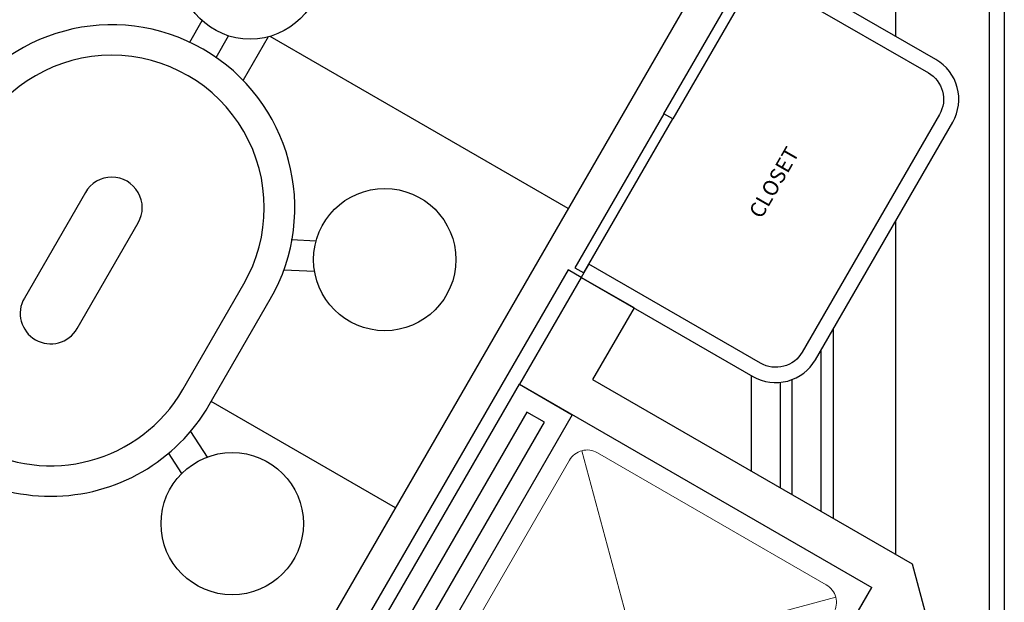
# Model space of a CAD drawing. Units: inches. Extents: x 18955 to 20406, y -4773 to -2798.
# Drawn here: x 19378 to 19475, y -3625 to -3568 of the extents above; entities that cross this region are included whole.
import ezdxf

# ---------------------------------------------------------------- set-up
doc = ezdxf.new("R2010")
doc.units = ezdxf.units.IN
doc.header["$LTSCALE"] = 30
doc.header["$MEASUREMENT"] = 0
doc.layers.add('A-EQPM-PLMB', color=142, linetype='CONTINUOUS', lineweight=18)
for name, color, linetype in [('Doors Interior', 203, 'CONTINUOUS'), ('Engine Pattern', 71, 'CONTINUOUS'), ('Equipment', 120, 'CONTINUOUS'), ('Equipment Pattern', 33, 'CONTINUOUS'), ('Floor Pattern', 9, 'CONTINUOUS'), ('Labels', 30, 'CONTINUOUS'), ('Wall Finishes', 41, 'CONTINUOUS'), ('Wall Structure', 250, 'CONTINUOUS')]:
    doc.layers.add(name, color=color, linetype=linetype)
doc.styles.add('BOR2', font='swissel.ttf', dxfattribs={"height": 0.078125})

# ---------------------------------------------------------------- blocks, each defined once
blk = doc.blocks.new('FLOOR-SINK')
at = {"layer": 'A-EQPM-PLMB'}
for p, q in [((2.586, 18.914), (15.939, 5.561)), ((18.061, 5.561), (31.414, 18.914)), ((2.586, -9.914), (15.939, 3.439)), ((18.061, 3.439), (31.414, -9.914))]:
    blk.add_line(p, q, dxfattribs=at)
blk.add_lwpolyline([(0, -12.5), (34, -12.5), (34, 21.5), (0, 21.5)], close=True, dxfattribs=at)
blk.add_lwpolyline([(4, -10.5), (30, -10.5, 0.414214), (32, -8.5), (32, 17.5, 0.414214), (30, 19.5), (4, 19.5, 0.414214), (2, 17.5), (2, -8.5, 0.414214)], format="xyb", close=True, dxfattribs=at)
at = {"layer": 'A-EQPM-PLMB', "const_width": 0.75}
blk.add_lwpolyline([(5.249, 4.5, 1), (5.999, 4.5, 1)], format="xyb", close=True, dxfattribs=at)
at = {"layer": 'A-EQPM-PLMB', "const_width": 0.5}
blk.add_lwpolyline([(5.624, 4.5), (0, 4.5)], dxfattribs=at)
at = {"layer": 'A-EQPM-PLMB'}
blk.add_circle((17, 4.5), 1.5, dxfattribs=at)

msp = doc.modelspace()

# ---------------------------------------------------------------- linework, layer by layer
at = {"layer": 'Doors Interior'}
msp.add_lwpolyline([(19411.6, -3633.944), (19409.868, -3632.944), (19426.868, -3603.499), (19432.065, -3606.499), (19415.065, -3635.944), (19413.332, -3634.944), (19429.332, -3607.231), (19427.6, -3606.231)], close=True, dxfattribs=at)
at = {"layer": 'Engine Pattern'}
for p, q in [((19463.893, -3569.276), (19463.893, -3539.885)), ((19463.893, -3620.257), (19463.893, -3587.371)), ((19457.741, -3616.705), (19457.741, -3598.027)), ((19456.527, -3616.004), (19456.527, -3600.129)), ((19449.694, -3612.059), (19449.694, -3602.648)), ((19453.686, -3614.364), (19453.686, -3603.034)), ((19452.536, -3613.7), (19452.536, -3603.307))]:
    msp.add_line(p, q, dxfattribs=at)
at = {"layer": 'Equipment'}
for points in [[(19469.478, -3577.697, 0.414214), (19467.831, -3571.55), (19450.944, -3561.8), (19450.194, -3563.099), (19467.081, -3572.849, -0.414214), (19468.179, -3576.947), (19454.679, -3600.33, -0.414214), (19450.581, -3601.428), (19433.694, -3591.678), (19432.944, -3592.977), (19449.831, -3602.727, 0.414214), (19455.978, -3601.08)], [(19396.359, -3605.517), (19402.359, -3595.125, 1), (19371.182, -3577.125), (19365.182, -3587.517, 1)]]:
    msp.add_lwpolyline(points, format="xyb", close=True, dxfattribs=at)
for points in [[(19441.944, -3577.388), (19441.078, -3576.888), (19449.828, -3561.733), (19450.694, -3562.233)], [(19441.944, -3577.388), (19441.078, -3576.888), (19432.328, -3592.044), (19433.194, -3592.544)]]:
    msp.add_lwpolyline(points, close=True, dxfattribs=at)
for centre in [(19400.383, -3562.547), (19413.618, -3591.233), (19398.618, -3617.213)]:
    msp.add_circle(centre, 7, dxfattribs=at)
at = {"layer": 'Equipment Pattern'}
for p, q in [((19394.44, -3569.841), (19395.666, -3567.719)), ((19397.039, -3571.341), (19398.264, -3569.219)), ((19404.419, -3589.259), (19406.866, -3589.384)), ((19403.705, -3592.226), (19406.712, -3592.38)), ((19394.522, -3608.132), (19396.159, -3610.659)), ((19392.309, -3610.234), (19393.641, -3612.29))]:
    msp.add_line(p, q, dxfattribs=at)
for points in [[(19393.761, -3604.017), (19399.761, -3593.625, 1), (19373.78, -3578.625), (19367.78, -3589.017, 1)], [(19383.369, -3598.017), (19389.369, -3587.625, 1), (19384.173, -3584.625), (19378.173, -3595.017, 1)]]:
    msp.add_lwpolyline(points, format="xyb", close=True, dxfattribs=at)
at = {"layer": 'Floor Pattern'}
for p, q in [((19445.661, -3561.949), (19380.937, -3674.055)), ((19402.145, -3569.322), (19399.684, -3573.585)), ((19431.661, -3586.198), (19402.338, -3569.269)), ((19414.661, -3615.643), (19396.55, -3605.187))]:
    msp.add_line(p, q, dxfattribs=at)
at = {"layer": 'Wall Finishes'}
for p, q in [((19473.051, -3559.889), (19473.051, -3724.889)), ((19431.645, -3592.227), (19410.569, -3628.73)), ((19432.944, -3592.977), (19431.645, -3592.227))]:
    msp.add_line(p, q, dxfattribs=at)
msp.add_arc((19536.051, -3303.389), 441, 225.71459, 258.60324, dxfattribs=at)
at = {"layer": 'Wall Structure'}
for p, q in [((19474.551, -3559.889), (19474.551, -3724.889)), ((19432.944, -3592.977), (19426.868, -3603.499)), ((19438.14, -3595.977), (19432.944, -3592.977)), ((19438.14, -3595.977), (19434.065, -3603.035)), ((19434.065, -3603.035), (19465.482, -3621.174)), ((19426.868, -3603.499), (19461.509, -3623.499)), ((19465.482, -3621.174), (19471.786, -3644.7)), ((19453.009, -3638.222), (19461.509, -3623.499))]:
    msp.add_line(p, q, dxfattribs=at)
msp.add_arc((19536.051, -3303.389), 439.5, 225.52147, 258.82434, dxfattribs=at)

# ---------------------------------------------------------------- block references
at = {"layer": 'A-EQPM-PLMB', "rotation": 149.9999999998169}
msp.add_blockref('FLOOR-SINK', (19455.259, -3634.325), dxfattribs=at)

# ---------------------------------------------------------------- texts
at = {"layer": 'Labels', "insert": (19451.247, -3583.262), "char_height": 1.5, "width": 10.6875, "attachment_point": 2, "rotation": 60.11466, "style": 'BOR2'}
msp.add_mtext('{\\fBANKGOTHIC MD BT|b0|i0|c0|p34;CLOSET}', dxfattribs=at)

doc.saveas('drawing.dxf')
